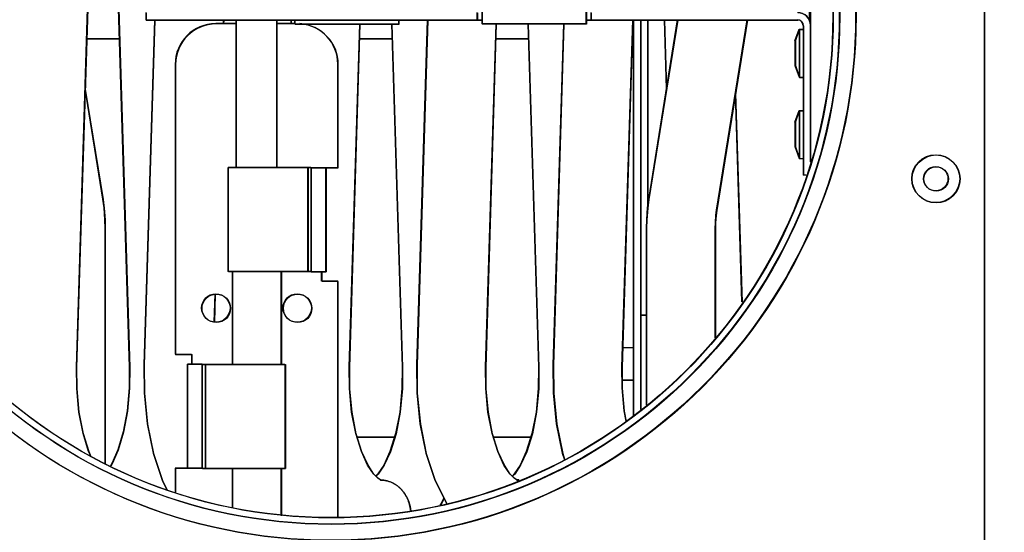
# Model space of a CAD drawing. Extents: x -1331 to 1042, y -983 to 1514.
# Drawn here: x 810 to 931, y -140 to -77 of the extents above; entities that cross this region are included whole.
import ezdxf

# ---------------------------------------------------------------- set-up
doc = ezdxf.new("R2010")
doc.units = 0
doc.header["$LTSCALE"] = 23.1
doc.header["$PDMODE"] = 3
doc.header["$PDSIZE"] = 0.3125
doc.layers.get('0').update_dxf_attribs({"linetype": 'CONTINUOUS'})
doc.layers.get('DEFPOINTS').update_dxf_attribs({"linetype": 'CONTINUOUS'})
for name, color, linetype in [('3_ALL_AXIS', 7, 'CONTINUOUS'), ('7_ALL_FEATURES', 7, 'CONTINUOUS'), ('AXES', 7, 'CONTINUOUS'), ('SURFACES', 7, 'CONTINUOUS')]:
    doc.layers.add(name, color=color, linetype=linetype)
doc.styles.get("Standard").update_dxf_attribs({"font": 'txt', "width": 0.8})
doc.dimstyles.new('DIMSTYLE_5', dxfattribs={"dimtxt": 35, "dimasz": 30, "dimexe": 2, "dimexo": 2, "dimgap": 8.75, "dimtad": 1, "dimcen": 0.09, "dimazin": 3, "dimtp": 1.2, "dimtm": 1.2, "dimtfac": 1, "dimtofl": 0, "dimtmove": 0, "dimatfit": 3})

# ---------------------------------------------------------------- blocks, each defined once
blk = doc.blocks.new('_FILLED')
at = {"color": 0, "linetype": 'BYBLOCK'}
blk.add_solid([(0, 0), (-1, 0.1667), (-1, -0.1667)], dxfattribs=at)
blk = doc.blocks.new('*D21')
at = {"color": 0, "linetype": 'CONTINUOUS'}
for p, q in [((-252.36, -383.04), (-252.36, 111.74)), ((929.01, 55.34), (929.01, 111.74)), ((-222.36, 109.74), (899.01, 109.74))]:
    blk.add_line(p, q, dxfattribs=at)
at = {"layer": 'DEFPOINTS', "color": 0}
for p in [(929.01, 109.74), (929.01, 53.34), (-252.36, -385.04)]:
    blk.add_point(p, dxfattribs=at)
at = {"color": 0, "xscale": 30, "yscale": 30, "zscale": 30, "rotation": 180}
blk.add_blockref('_FILLED', (-252.36, 109.74), dxfattribs=at)
at = {"color": 0, "xscale": 30, "yscale": 30, "zscale": 30}
blk.add_blockref('_FILLED', (929.01, 109.74), dxfattribs=at)
at = {"color": 0, "linetype": 'CONTINUOUS', "width": 0.8}
blk.add_text('1182', height=35, dxfattribs=at).set_placement((291.33, 118.49))
blk = doc.blocks.new('*D24')
at = {"color": 0, "linetype": 'CONTINUOUS'}
for p, q in [((929.56, 54.78), (1038.76, 54.78)), ((1036.76, 24.78), (1036.76, -953.44)), ((362.77, -983.44), (1038.76, -983.44))]:
    blk.add_line(p, q, dxfattribs=at)
at = {"layer": 'DEFPOINTS', "color": 0}
for p in [(927.56, 54.78), (360.77, -983.44), (1036.76, -983.44)]:
    blk.add_point(p, dxfattribs=at)
at = {"color": 0, "xscale": 30, "yscale": 30, "zscale": 30}
for p, rotation in [((1036.76, 54.78), 89.99999999999999), ((1036.76, -983.44), 270)]:
    blk.add_blockref('_FILLED', p, dxfattribs=dict(at, rotation=rotation))
at = {"color": 0, "linetype": 'CONTINUOUS', "width": 0.8}
blk.add_text('1038', height=35, rotation=90, dxfattribs=at).set_placement((1028.01, -513.66))

msp = doc.modelspace()

# ---------------------------------------------------------------- linework, layer by layer
at = {"color": 0, "linetype": 'CONTINUOUS'}
for p, q in [((928.955, -365.619), (928.955, 53.381)), ((929.011, -365.655), (929.011, 53.345)), ((817.33, -119.307), (818.732, -73.819)), ((822.42, -73.819), (823.821, -119.307)), ((817.386, -119.343), (818.787, -73.855)), ((822.475, -73.855), (823.877, -119.343)), ((907.455, -76.746), (907.455, -74.913)), ((907.511, -76.781), (907.511, -74.949)), ((826.916, -76.569), (825.608, -119.046)), ((826.972, -76.605), (825.663, -119.082)), ((835.398, -77.033), (835.412, -76.569)), ((835.453, -77.069), (835.467, -76.605)), ((843.681, -76.569), (843.667, -77.033)), ((843.737, -76.605), (843.722, -77.069)), ((850.86, -119.307), (852.161, -77.069)), ((850.915, -119.343), (852.217, -77.105)), ((856.049, -77.069), (857.351, -119.307)), ((856.105, -77.105), (857.406, -119.343)), ((860.446, -76.569), (859.137, -119.046)), ((860.501, -76.605), (859.193, -119.082)), ((867.625, -119.307), (868.926, -77.069)), ((867.68, -119.343), (868.981, -77.105)), ((872.814, -77.069), (874.115, -119.307)), ((872.869, -77.105), (874.171, -119.343)), ((877.195, -77.069), (875.902, -119.046)), ((877.251, -77.105), (875.957, -119.082)), ((880.555, -76.569), (905.955, -76.569)), ((880.611, -76.605), (906.011, -76.605)), ((884.389, -119.307), (885.706, -76.569)), ((884.445, -119.343), (885.762, -76.605)), ((885.755, -76.569), (885.755, -125.25)), ((885.811, -76.605), (885.811, -125.286)), ((886.655, -76.569), (886.655, -124.518)), ((886.711, -76.605), (886.711, -124.554)), ((887.555, -99.282), (887.555, -76.569)), ((887.611, -99.318), (887.611, -76.605)), ((891.187, -76.569), (887.64, -98.658)), ((891.242, -76.605), (887.695, -98.694)), ((889.563, -76.569), (889.825, -85.053)), ((889.619, -76.605), (889.88, -85.088)), ((896.023, -100.013), (899.788, -76.569)), ((896.079, -100.049), (899.843, -76.605)), ((906.655, -77.269), (906.655, -95.669)), ((906.711, -77.305), (906.711, -95.705)), ((822.576, -78.897), (818.576, -78.897)), ((822.632, -78.933), (818.631, -78.933)), ((856.106, -78.897), (852.105, -78.897)), ((856.161, -78.933), (852.16, -78.933)), ((872.87, -78.897), (868.87, -78.897)), ((872.926, -78.933), (868.925, -78.933)), ((820.571, -98.658), (818.386, -85.053)), ((820.626, -98.694), (818.441, -85.088)), ((899.128, -111.287), (898.337, -85.603)), ((899.184, -111.322), (898.393, -85.639)), ((906.985, -95.669), (906.655, -95.669)), ((907.041, -95.705), (906.711, -95.705)), ((820.851, -131.176), (820.851, -102.233)), ((820.906, -131.212), (820.906, -102.269)), ((887.36, -102.233), (887.36, -123.945)), ((887.415, -102.269), (887.415, -123.981)), ((895.851, -115.717), (895.851, -102.233)), ((895.906, -115.753), (895.906, -102.269)), ((849.455, -137.676), (849.455, -108.733)), ((849.511, -137.711), (849.511, -108.769)), ((834.265, -113.778), (834.373, -110.281)), ((834.321, -113.813), (834.429, -110.317)), ((829.455, -131.733), (829.455, -134.681)), ((829.511, -131.769), (829.511, -134.716)), ((854.655, -133.166), (854.645, -133.161)), ((854.649, -133.166), (854.773, -133.168)), ((854.711, -133.202), (854.7, -133.196)), ((854.704, -133.202), (854.829, -133.204)), ((871.42, -133.166), (871.409, -133.161)), ((871.413, -133.166), (871.538, -133.168)), ((871.475, -133.202), (871.465, -133.196)), ((871.469, -133.202), (871.593, -133.204))]:
    msp.add_line(p, q, dxfattribs=at)
for points in [[(820.851, -102.233), (820.826, -101.154), (820.711, -99.696), (820.571, -98.658)], [(820.906, -102.269), (820.881, -101.189), (820.767, -99.731), (820.626, -98.694)], [(887.64, -98.658), (887.499, -99.696), (887.385, -101.154), (887.36, -102.233)], [(887.695, -98.694), (887.555, -99.731), (887.44, -101.189), (887.415, -102.269)], [(895.851, -102.233), (895.868, -101.535), (895.94, -100.628), (896.023, -100.013)], [(895.906, -102.269), (895.923, -101.57), (895.995, -100.663), (896.079, -100.049)], [(819.048, -130.19), (818.817, -129.691), (818.128, -127.476), (817.619, -124.836), (817.351, -121.947), (817.33, -119.307)], [(819.103, -130.225), (818.873, -129.726), (818.183, -127.511), (817.674, -124.871), (817.406, -121.983), (817.386, -119.343)], [(823.821, -119.307), (823.804, -121.866), (823.553, -124.689), (823.07, -127.289), (822.408, -129.496), (821.658, -131.186), (821.488, -131.453)], [(823.877, -119.343), (823.86, -121.902), (823.609, -124.725), (823.125, -127.324), (822.463, -129.532), (821.714, -131.222), (821.544, -131.489)], [(825.608, -119.046), (825.64, -122.489), (826.013, -126.285), (826.748, -129.91), (827.846, -133.231), (828.429, -134.393)], [(825.663, -119.082), (825.696, -122.525), (826.068, -126.321), (826.804, -129.946), (827.902, -133.266), (828.484, -134.429)], [(854.645, -133.161), (854.379, -132.989), (853.835, -132.434), (853.116, -131.356), (852.347, -129.691), (851.657, -127.476), (851.148, -124.836), (850.88, -121.947), (850.86, -119.307)], [(854.7, -133.196), (854.434, -133.025), (853.89, -132.469), (853.171, -131.392), (852.402, -129.726), (851.713, -127.511), (851.204, -124.871), (850.936, -121.983), (850.915, -119.343)], [(857.351, -119.307), (857.33, -121.947), (857.062, -124.836), (856.553, -127.476), (855.864, -129.691), (855.095, -131.356), (854.376, -132.434), (854.146, -132.668)], [(857.406, -119.343), (857.386, -121.983), (857.118, -124.871), (856.609, -127.511), (855.919, -129.726), (855.15, -131.392), (854.431, -132.469), (854.202, -132.704)], [(859.137, -119.046), (859.17, -122.489), (859.542, -126.285), (860.278, -129.91), (861.375, -133.231), (862.799, -136.069)], [(859.193, -119.082), (859.225, -122.525), (859.598, -126.321), (860.333, -129.946), (861.431, -133.266), (862.854, -136.105)], [(871.409, -133.161), (871.144, -132.989), (870.6, -132.434), (869.881, -131.356), (869.111, -129.691), (868.422, -127.476), (867.913, -124.836), (867.645, -121.947), (867.625, -119.307)], [(871.465, -133.196), (871.199, -133.025), (870.655, -132.469), (869.936, -131.392), (869.167, -129.726), (868.477, -127.511), (867.968, -124.871), (867.701, -121.983), (867.68, -119.343)], [(874.115, -119.307), (874.095, -121.947), (873.827, -124.836), (873.318, -127.476), (872.628, -129.691), (871.859, -131.356), (871.14, -132.434), (870.911, -132.668)], [(874.171, -119.343), (874.15, -121.983), (873.882, -124.871), (873.374, -127.511), (872.684, -129.726), (871.915, -131.392), (871.196, -132.469), (870.967, -132.704)], [(875.902, -119.046), (875.934, -122.489), (876.307, -126.285), (877.042, -129.91), (877.307, -130.71)], [(875.957, -119.082), (875.99, -122.525), (876.362, -126.321), (877.098, -129.946), (877.362, -130.746)], [(884.892, -125.952), (884.657, -124.689), (884.406, -121.866), (884.389, -119.307)], [(884.948, -125.988), (884.713, -124.725), (884.462, -121.902), (884.445, -119.343)], [(854.773, -133.168), (854.874, -133.174), (854.974, -133.183), (855.074, -133.195), (855.174, -133.21), (855.273, -133.228), (855.372, -133.249), (855.47, -133.273), (855.568, -133.3), (855.665, -133.33), (855.761, -133.363), (855.856, -133.398), (855.95, -133.437), (856.043, -133.477), (856.134, -133.521), (856.224, -133.567), (856.313, -133.615), (856.401, -133.666), (856.487, -133.719), (856.571, -133.775), (856.654, -133.833), (856.735, -133.893), (856.815, -133.955), (856.893, -134.019), (856.969, -134.085), (857.043, -134.153), (857.116, -134.223), (857.187, -134.295), (857.256, -134.369), (857.322, -134.444), (857.387, -134.521), (857.45, -134.599), (857.511, -134.679), (857.57, -134.761), (857.627, -134.844), (857.682, -134.928), (857.734, -135.014), (857.785, -135.1), (857.834, -135.189), (857.88, -135.278), (857.925, -135.368), (857.967, -135.459), (858.008, -135.551), (858.047, -135.645), (858.083, -135.739), (858.118, -135.834), (858.151, -135.929), (858.182, -136.025), (858.21, -136.122), (858.237, -136.22), (858.261, -136.318), (858.284, -136.416), (858.304, -136.515), (858.322, -136.614), (858.338, -136.713), (858.353, -136.813), (858.364, -136.913)], [(854.829, -133.204), (854.929, -133.209), (855.029, -133.218), (855.129, -133.23), (855.229, -133.245), (855.329, -133.264), (855.428, -133.285), (855.526, -133.309), (855.623, -133.336), (855.72, -133.366), (855.816, -133.399), (855.911, -133.434), (856.005, -133.472), (856.098, -133.513), (856.19, -133.557), (856.28, -133.603), (856.369, -133.651), (856.456, -133.702), (856.542, -133.755), (856.626, -133.811), (856.709, -133.868), (856.791, -133.928), (856.87, -133.991), (856.948, -134.055), (857.025, -134.121), (857.099, -134.189), (857.172, -134.259), (857.242, -134.331), (857.311, -134.404), (857.378, -134.48), (857.443, -134.557), (857.506, -134.635), (857.567, -134.715), (857.626, -134.797), (857.682, -134.88), (857.737, -134.964), (857.79, -135.049), (857.84, -135.136), (857.889, -135.224), (857.936, -135.313), (857.98, -135.404), (858.023, -135.495), (858.064, -135.587), (858.102, -135.68), (858.139, -135.774), (858.174, -135.869), (858.206, -135.965), (858.237, -136.061), (858.266, -136.158), (858.292, -136.255), (858.317, -136.353), (858.339, -136.452), (858.36, -136.551), (858.378, -136.65), (858.394, -136.749), (858.408, -136.849), (858.42, -136.949)], [(862.029, -136.285), (862.144, -136.135), (862.488, -135.449)], [(862.085, -136.321), (862.199, -136.171), (862.543, -135.484)]]:
    msp.add_lwpolyline(points, dxfattribs=at)
for centre in [(848.605, -76.119), (848.661, -76.155)]:
    msp.add_circle(centre, 61.7, dxfattribs=at)
for centre, radius, start, end in [((905.955, -77.269), 1.6, 0, 90), ((906.011, -77.305), 1.6, 0, 90), ((905.955, -77.269), 0.7, 0, 90), ((906.011, -77.305), 0.7, 0, 90), ((871.413, -136.316), 3.151, 84.78392, 87.72765), ((871.468, -136.352), 3.151, 84.78392, 87.72765)]:
    msp.add_arc(centre, radius, start, end, dxfattribs=at)
at = {"layer": '3_ALL_AXIS', "color": 0, "linetype": 'CONTINUOUS'}
for p, q in [((836.955, -94.733), (836.955, -76.569)), ((837.011, -94.769), (837.011, -76.605)), ((841.955, -94.733), (841.955, -76.569)), ((842.011, -94.769), (842.011, -76.605)), ((836.455, -107.533), (836.455, -118.933)), ((836.511, -107.569), (836.511, -118.969)), ((842.455, -107.533), (842.455, -118.933)), ((842.511, -107.569), (842.511, -118.969)), ((856.415, -127.919), (851.795, -127.919)), ((856.471, -127.955), (851.851, -127.955)), ((873.18, -127.919), (868.56, -127.919)), ((873.235, -127.955), (868.615, -127.955)), ((836.455, -131.733), (836.455, -136.584)), ((836.511, -131.769), (836.511, -136.62)), ((842.455, -131.733), (842.455, -137.554)), ((842.511, -131.769), (842.511, -137.59))]:
    msp.add_line(p, q, dxfattribs=at)
for centre in [(848.605, -76.119), (848.661, -76.155)]:
    msp.add_circle(centre, 62.5, dxfattribs=at)
at = {"layer": '7_ALL_FEATURES', "color": 0, "linetype": 'CONTINUOUS'}
for p, q in [((867.155, -74.319), (867.155, -77.069)), ((867.211, -74.355), (867.211, -77.105)), ((879.955, -74.319), (879.955, -77.069)), ((880.011, -74.355), (880.011, -77.105)), ((844.155, -77.069), (844.155, -76.569)), ((844.155, -77.069), (856.955, -77.069)), ((844.211, -77.105), (844.211, -76.605)), ((844.211, -77.105), (857.011, -77.105)), ((856.955, -77.069), (856.955, -76.569)), ((857.011, -77.105), (857.011, -76.605)), ((879.955, -77.069), (867.155, -77.069)), ((880.011, -77.105), (867.211, -77.105)), ((905.655, -79.164), (906.155, -77.719)), ((905.711, -79.2), (906.211, -77.755)), ((906.155, -77.719), (906.155, -83.619)), ((906.155, -77.719), (906.655, -77.719)), ((906.211, -77.755), (906.711, -77.755)), ((906.211, -77.755), (906.211, -83.655)), ((905.655, -79.164), (905.655, -82.175)), ((905.711, -79.2), (905.711, -82.211)), ((905.655, -82.175), (906.155, -83.619)), ((905.711, -82.211), (906.211, -83.655)), ((906.155, -83.619), (906.655, -83.619)), ((906.211, -83.655), (906.711, -83.655)), ((905.655, -89.164), (906.155, -87.719)), ((905.711, -89.2), (906.211, -87.755)), ((906.155, -87.719), (906.155, -93.619)), ((906.155, -87.719), (906.655, -87.719)), ((906.211, -87.755), (906.711, -87.755)), ((906.211, -87.755), (906.211, -93.655)), ((905.655, -89.164), (905.655, -92.175)), ((905.711, -89.2), (905.711, -92.211)), ((905.655, -92.175), (906.155, -93.619)), ((905.711, -92.211), (906.211, -93.655)), ((906.155, -93.619), (906.655, -93.619)), ((906.211, -93.655), (906.711, -93.655)), ((835.955, -107.533), (835.955, -94.733)), ((846.141, -94.733), (835.955, -94.733)), ((846.196, -94.769), (836.011, -94.769)), ((836.011, -107.569), (836.011, -94.769)), ((845.741, -94.733), (845.741, -107.533)), ((845.796, -94.769), (845.796, -107.569)), ((846.141, -94.733), (846.141, -107.533)), ((846.141, -94.733), (847.955, -94.733)), ((846.196, -94.769), (848.011, -94.769)), ((846.196, -94.769), (846.196, -107.569)), ((847.955, -94.733), (847.955, -107.533)), ((848.011, -94.769), (848.011, -107.569)), ((846.141, -107.533), (835.955, -107.533)), ((846.196, -107.569), (836.011, -107.569)), ((846.141, -107.533), (847.955, -107.533)), ((846.196, -107.569), (848.011, -107.569)), ((885.755, -116.919), (884.463, -116.919)), ((885.811, -116.955), (884.518, -116.955)), ((830.955, -131.733), (830.955, -118.933)), ((832.77, -118.933), (830.955, -118.933)), ((832.825, -118.969), (831.011, -118.969)), ((831.011, -131.769), (831.011, -118.969)), ((832.77, -131.733), (832.77, -118.933)), ((832.77, -118.933), (842.955, -118.933)), ((832.825, -118.969), (843.011, -118.969)), ((832.825, -131.769), (832.825, -118.969)), ((833.17, -131.733), (833.17, -118.933)), ((833.225, -131.769), (833.225, -118.969)), ((842.955, -118.933), (842.955, -131.733)), ((843.011, -118.969), (843.011, -131.769)), ((885.755, -120.919), (884.4, -120.919)), ((885.811, -120.955), (884.455, -120.955)), ((832.77, -131.733), (830.955, -131.733)), ((832.825, -131.769), (831.011, -131.769)), ((832.77, -131.733), (842.955, -131.733)), ((832.825, -131.769), (843.011, -131.769))]:
    msp.add_line(p, q, dxfattribs=at)
for centre, radius in [((922.955, -96.119), 2.95), ((923.011, -96.155), 2.95), ((922.955, -96.119), 1.505), ((923.011, -96.155), 1.505)]:
    msp.add_circle(centre, radius, dxfattribs=at)
at = {"layer": 'AXES', "color": 0, "linetype": 'CONTINUOUS'}
for p, q in [((907.555, -94.066), (907.555, -58.173)), ((907.611, -94.102), (907.611, -58.209)), ((887.36, -112.919), (886.655, -112.919)), ((887.415, -112.955), (886.711, -112.955))]:
    msp.add_line(p, q, dxfattribs=at)
for centre, radius in [((848.605, -76.119), 64.5), ((848.661, -76.155), 64.5), ((834.455, -112.033), 1.75), ((834.511, -112.069), 1.75), ((844.455, -112.033), 1.75), ((844.511, -112.069), 1.75)]:
    msp.add_circle(centre, radius, dxfattribs=at)
at = {"layer": 'SURFACES', "color": 0, "linetype": 'CONTINUOUS'}
for p, q in [((825.855, -75.669), (825.855, -76.569)), ((825.911, -75.705), (825.911, -76.605)), ((866.555, -75.669), (866.555, -76.569)), ((866.611, -75.705), (866.611, -76.605)), ((880.555, -75.669), (880.555, -76.569)), ((880.611, -75.705), (880.611, -76.605)), ((825.855, -76.569), (867.155, -76.569)), ((825.911, -76.605), (867.211, -76.605)), ((836.955, -77.033), (834.455, -77.033)), ((837.011, -77.069), (834.511, -77.069)), ((844.155, -77.033), (841.955, -77.033)), ((844.211, -77.069), (842.011, -77.069)), ((879.955, -76.569), (880.555, -76.569)), ((880.011, -76.605), (880.611, -76.605)), ((829.455, -82.033), (829.455, -117.733)), ((829.511, -82.069), (829.511, -117.769)), ((849.455, -94.733), (849.455, -82.033)), ((849.511, -94.769), (849.511, -82.069)), ((847.955, -94.733), (849.455, -94.733)), ((848.011, -94.769), (849.511, -94.769)), ((847.455, -108.733), (847.455, -107.533)), ((847.511, -108.769), (847.511, -107.569)), ((849.455, -108.733), (847.455, -108.733)), ((849.511, -108.769), (847.511, -108.769)), ((829.455, -117.733), (831.455, -117.733)), ((829.511, -117.769), (831.511, -117.769)), ((831.455, -117.733), (831.455, -118.933)), ((831.511, -117.769), (831.511, -118.969)), ((830.955, -131.733), (829.455, -131.733)), ((831.011, -131.769), (829.511, -131.769))]:
    msp.add_line(p, q, dxfattribs=at)
for centre, start, end in [((834.455, -82.033), 90, 180), ((834.511, -82.069), 90, 180), ((844.455, -82.033), 0, 86.26812), ((844.511, -82.069), 0, 86.26812)]:
    msp.add_arc(centre, 5, start, end, dxfattribs=at)

# ---------------------------------------------------------------- dimensions: what is measured, and where the dimension line sits
at = {"color": 0, "linetype": 'CONTINUOUS'}
dim = msp.add_linear_dim(base=(929.011, 109.735), p1=(-252.357, -385.037), p2=(929.011, 53.345), text='1182', dimstyle='DIMSTYLE_5', override={"dimdec": 0}, dxfattribs=at)
dim.commit()
dim.dimension.update_dxf_attribs({"geometry": '*D21', "text_midpoint": (333.327, 109.735), "dimtype": 160})
dim = msp.add_linear_dim(base=(1036.762, -983.437), p1=(927.555, 54.781), p2=(360.77, -983.437), angle=270, dimstyle='DIMSTYLE_5', override={"dimdec": 0}, dxfattribs=at)
dim.commit()
dim.dimension.update_dxf_attribs({"geometry": '*D24', "text_midpoint": (1036.762, -469.328), "dimtype": 160})

doc.saveas('drawing.dxf')
